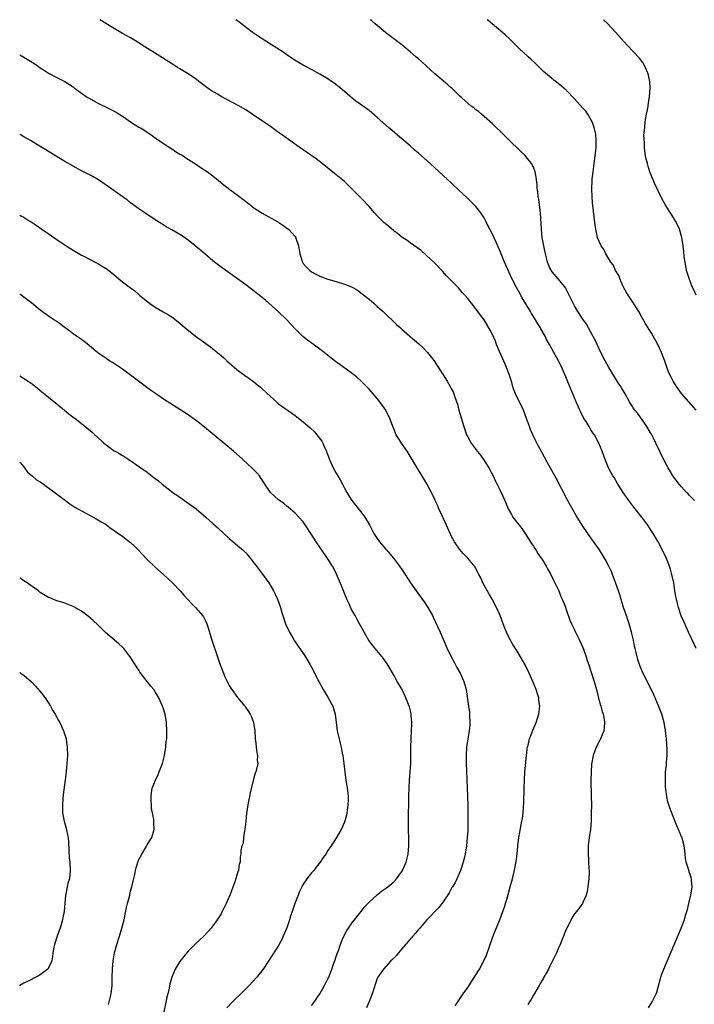
# Model space of a CAD drawing. Units: inches. Extents: x 2634000 to 2635446, y 1452000 to 1455000.
# Drawn here: x 2634000 to 2634164, y 1454760 to 1455000 of the extents above; entities that cross this region are included whole.
import ezdxf

# ---------------------------------------------------------------- set-up
doc = ezdxf.new("R2010")
doc.units = ezdxf.units.IN
doc.header["$MEASUREMENT"] = 0
doc.layers.add('LD26341452_10ft', color=7, linetype='Continuous')

msp = doc.modelspace()

# ---------------------------------------------------------------- linework, layer by layer
at = {"layer": 'LD26341452_10ft'}
for points, elevation in [([(2634153, 1454759.56), (2634153.89, 1454761), (2634154.86, 1454763), (2634155, 1454763.41), (2634156.01, 1454767), (2634156.26, 1454767.74), (2634156.73, 1454769), (2634160.91, 1454779), (2634161.72, 1454781), (2634162.01, 1454782.01), (2634162.5, 1454783.5), (2634162.82, 1454785), (2634163, 1454785.69), (2634163.31, 1454787), (2634163.62, 1454789), (2634163.44, 1454790.56), (2634163.45, 1454791), (2634163.39, 1454791.39), (2634163, 1454792.44), (2634162.7, 1454793.3), (2634162.19, 1454795), (2634162.03, 1454795.97), (2634161.9, 1454797), (2634161.82, 1454797.82), (2634161.66, 1454799), (2634161.15, 1454800.85), (2634161.11, 1454801), (2634160.27, 1454803), (2634159.86, 1454803.86), (2634159, 1454806.15), (2634158.2, 1454808.2), (2634157.94, 1454809), (2634157.72, 1454809.72), (2634157.43, 1454811), (2634157.21, 1454812.79), (2634157.15, 1454813.15), (2634157.09, 1454815.09), (2634157.15, 1454817), (2634157.35, 1454818.65), (2634157.37, 1454819.37), (2634157.54, 1454821), (2634157.55, 1454822.45), (2634157.35, 1454825), (2634157.13, 1454827), (2634156.79, 1454829), (2634156.21, 1454831), (2634155.88, 1454831.88), (2634155, 1454834.04), (2634154.1, 1454836.1), (2634152.66, 1454839), (2634151.46, 1454841.46), (2634150.89, 1454842.89), (2634150.36, 1454844.36), (2634150.2, 1454845), (2634150, 1454846), (2634149.73, 1454847), (2634149.6, 1454847.6), (2634149.33, 1454849), (2634148.87, 1454851), (2634148.28, 1454853), (2634147.97, 1454853.97), (2634147.61, 1454855), (2634147.47, 1454855.47), (2634146.95, 1454857), (2634146.03, 1454860.03), (2634145.72, 1454861), (2634145, 1454863.08), (2634144.24, 1454865), (2634143.87, 1454865.87), (2634143.36, 1454867), (2634142.55, 1454868.55), (2634141.82, 1454869.82), (2634141.03, 1454871.03), (2634139, 1454873.92), (2634138.21, 1454875), (2634136.85, 1454877), (2634135.37, 1454879.37), (2634133.22, 1454883.22), (2634130.49, 1454888.49), (2634130.18, 1454889), (2634129.13, 1454890.87), (2634128.35, 1454892.35), (2634127, 1454894.79), (2634125.82, 1454897), (2634124.84, 1454899), (2634124.32, 1454900.32), (2634124.02, 1454901), (2634123.32, 1454903), (2634122.56, 1454905), (2634121.57, 1454907), (2634121, 1454908.08), (2634120.61, 1454909), (2634120.18, 1454910.18), (2634119.94, 1454911), (2634119.71, 1454911.71), (2634119.33, 1454913), (2634118.61, 1454915), (2634118.15, 1454916.15), (2634116.77, 1454919.23), (2634116.03, 1454921), (2634115.75, 1454921.75), (2634115, 1454923.43), (2634114.49, 1454924.49), (2634112.97, 1454926.97), (2634112.1, 1454928.1), (2634111.48, 1454929), (2634111, 1454929.64), (2634109.93, 1454931), (2634109.49, 1454931.49), (2634109, 1454932.15), (2634108.29, 1454933), (2634107.66, 1454933.66), (2634106.73, 1454934.73), (2634104.48, 1454937), (2634103.77, 1454937.77), (2634102.84, 1454938.84), (2634101, 1454940.78), (2634100.78, 1454941), (2634099, 1454942.65), (2634097.73, 1454943.73), (2634096.61, 1454944.61), (2634095, 1454945.72), (2634094.26, 1454946.26), (2634093, 1454947.09), (2634091.94, 1454947.94), (2634091, 1454948.6), (2634089.73, 1454949.73), (2634089, 1454950.3), (2634088.63, 1454950.63), (2634087, 1454952.26), (2634086.3, 1454953), (2634085, 1454954.52), (2634084.55, 1454955), (2634083.83, 1454955.83), (2634082.66, 1454957), (2634081, 1454958.71), (2634079, 1454960.61), (2634077, 1454962.27), (2634076.58, 1454962.58), (2634073.59, 1454965), (2634072.13, 1454966.13), (2634069.79, 1454967.79), (2634069, 1454968.32), (2634068.03, 1454969), (2634063.92, 1454971.92), (2634062.72, 1454972.72), (2634062.36, 1454973), (2634061, 1454973.98), (2634059.55, 1454975), (2634056.6, 1454977), (2634055, 1454978.04), (2634053.16, 1454979.16), (2634049, 1454981.34), (2634048.15, 1454981.85), (2634046.68, 1454982.68), (2634045.51, 1454983.51), (2634043.61, 1454985), (2634043, 1454985.45), (2634041, 1454986.85), (2634039, 1454988.04), (2634038.38, 1454988.38), (2634037.14, 1454989.14), (2634034.74, 1454990.74), (2634029.83, 1454993.83), (2634029, 1454994.38), (2634027, 1454995.57), (2634026.07, 1454996.07), (2634025, 1454996.67), (2634023, 1454997.84), (2634019.51, 1455000)], 10870), ([(2634164.55, 1454847), (2634164.1, 1454848.1), (2634162.71, 1454851), (2634161.55, 1454853.55), (2634160.97, 1454854.97), (2634160.26, 1454857), (2634160.06, 1454857.94), (2634159.77, 1454859), (2634159.64, 1454859.64), (2634159.44, 1454861), (2634159.13, 1454863), (2634158.71, 1454865), (2634158.34, 1454866.34), (2634158.12, 1454867), (2634157.53, 1454868.47), (2634157.24, 1454869.24), (2634156.6, 1454870.6), (2634155.31, 1454873), (2634154.12, 1454875), (2634153.68, 1454875.68), (2634152.81, 1454877), (2634151.34, 1454879), (2634149.42, 1454881.42), (2634148.23, 1454883), (2634146.85, 1454885), (2634145.57, 1454887), (2634144.61, 1454888.61), (2634144.35, 1454889), (2634143.54, 1454890.46), (2634143.25, 1454891), (2634142.43, 1454893), (2634141.74, 1454895), (2634140.94, 1454897), (2634139.83, 1454899), (2634139.48, 1454899.48), (2634139, 1454900.25), (2634138.7, 1454900.7), (2634138.53, 1454901), (2634137.8, 1454902.2), (2634137.29, 1454903), (2634136.49, 1454904.49), (2634136.26, 1454905), (2634135.41, 1454907), (2634134.59, 1454909), (2634134.11, 1454910.11), (2634132.91, 1454913.09), (2634132.08, 1454915), (2634131.71, 1454915.71), (2634131.11, 1454917), (2634129.93, 1454919), (2634128.88, 1454921), (2634128.21, 1454922.21), (2634127.85, 1454923), (2634126.81, 1454924.81), (2634126.72, 1454925), (2634126.03, 1454926.03), (2634125.5, 1454927), (2634125, 1454927.82), (2634124.54, 1454928.54), (2634124.27, 1454929), (2634122.29, 1454932.29), (2634121.58, 1454933.58), (2634120.85, 1454934.85), (2634119.76, 1454937), (2634117.99, 1454941), (2634117, 1454943.44), (2634115.91, 1454945.91), (2634115, 1454947.84), (2634114.35, 1454949), (2634113.93, 1454949.93), (2634113.38, 1454951), (2634113, 1454951.79), (2634112.22, 1454953), (2634111, 1454954.51), (2634109.78, 1454955.78), (2634109, 1454956.48), (2634107.73, 1454957.73), (2634107, 1454958.39), (2634105, 1454960.3), (2634102.1, 1454963), (2634099.91, 1454965), (2634097, 1454967.55), (2634096.21, 1454968.21), (2634095, 1454969.29), (2634093, 1454971), (2634091.9, 1454971.9), (2634090.64, 1454973), (2634089.75, 1454973.75), (2634087, 1454976.23), (2634085, 1454977.9), (2634082.05, 1454980.05), (2634081, 1454980.86), (2634079, 1454982.49), (2634077.64, 1454983.64), (2634076.52, 1454984.52), (2634075.86, 1454985), (2634075, 1454985.58), (2634073, 1454986.78), (2634071, 1454987.91), (2634069, 1454988.95), (2634067, 1454990.08), (2634065, 1454991.43), (2634064.08, 1454992.08), (2634059.46, 1454995), (2634058.03, 1454996.03), (2634056.6, 1454997), (2634053.42, 1454999.42), (2634052.59, 1455000)], 10880), ([(2634164.19, 1454883), (2634163.61, 1454883.61), (2634163, 1454884.2), (2634162.61, 1454884.61), (2634162.2, 1454885), (2634161, 1454886.32), (2634160.44, 1454887), (2634158.95, 1454889), (2634157.76, 1454891), (2634157, 1454892.39), (2634154.79, 1454897), (2634154.17, 1454898.17), (2634153.77, 1454899), (2634153.48, 1454899.48), (2634152.6, 1454901), (2634151, 1454903.38), (2634150.28, 1454904.28), (2634149.66, 1454905), (2634149.38, 1454905.38), (2634149, 1454905.97), (2634148.35, 1454907), (2634147.32, 1454909), (2634146.46, 1454910.46), (2634146.13, 1454911), (2634145.65, 1454911.65), (2634144.86, 1454912.86), (2634143.34, 1454915.34), (2634142.44, 1454917), (2634141.42, 1454919), (2634140.47, 1454921), (2634140.01, 1454922.01), (2634139, 1454923.97), (2634138.43, 1454925), (2634137.88, 1454925.88), (2634137, 1454927.16), (2634135.78, 1454929), (2634135, 1454930.38), (2634134.67, 1454931), (2634133.72, 1454933), (2634132.76, 1454934.76), (2634132.62, 1454935), (2634131, 1454936.98), (2634130.07, 1454938.07), (2634129.33, 1454939), (2634129.22, 1454939.22), (2634129, 1454939.65), (2634128.45, 1454941), (2634128.24, 1454941.76), (2634127.94, 1454943), (2634127.78, 1454943.78), (2634127.51, 1454945), (2634127.16, 1454947), (2634126.95, 1454949), (2634126.68, 1454953), (2634126.3, 1454956.3), (2634126.18, 1454957), (2634126.09, 1454958.09), (2634125.94, 1454959), (2634125.9, 1454959.9), (2634125.76, 1454961), (2634125.69, 1454961.69), (2634125.42, 1454963), (2634125, 1454964.12), (2634124.55, 1454965), (2634122.93, 1454967), (2634121.94, 1454967.94), (2634120.89, 1454969), (2634119.9, 1454969.9), (2634118.79, 1454971), (2634117.87, 1454971.87), (2634115, 1454974.64), (2634113, 1454976.47), (2634112.35, 1454977), (2634111.63, 1454977.63), (2634111, 1454978.1), (2634110.52, 1454978.52), (2634109.86, 1454979), (2634109, 1454979.72), (2634107.54, 1454981), (2634107, 1454981.5), (2634105.23, 1454983.23), (2634105, 1454983.42), (2634104.18, 1454984.18), (2634103, 1454985.13), (2634101, 1454986.82), (2634099, 1454988.71), (2634097.8, 1454989.8), (2634097, 1454990.5), (2634096.39, 1454991), (2634095, 1454992.21), (2634093, 1454993.85), (2634090.04, 1454996.04), (2634089, 1454996.87), (2634087, 1454998.57), (2634086.52, 1454999), (2634085.69, 1454999.69), (2634085.34, 1455000)], 10890), ([(2634164.58, 1454905), (2634162.8, 1454907), (2634161.05, 1454909.05), (2634159.66, 1454911), (2634159, 1454912.04), (2634158.48, 1454913), (2634158.06, 1454913.94), (2634157.6, 1454915), (2634156.93, 1454916.93), (2634156.18, 1454919), (2634155.28, 1454921), (2634154.13, 1454923), (2634153.7, 1454923.69), (2634152.19, 1454926.19), (2634151.76, 1454927), (2634151.48, 1454927.48), (2634150.64, 1454929), (2634149.38, 1454931), (2634149, 1454931.54), (2634148.04, 1454933), (2634147.66, 1454933.66), (2634147, 1454934.78), (2634146.77, 1454935.23), (2634145.99, 1454937), (2634145.75, 1454937.75), (2634145, 1454939), (2634144.36, 1454940.36), (2634143.86, 1454941), (2634142.62, 1454943), (2634142.09, 1454944.09), (2634141.49, 1454945), (2634141, 1454946), (2634140.62, 1454947), (2634140.15, 1454949), (2634139.99, 1454949.99), (2634139.4, 1454955.4), (2634139.26, 1454957), (2634139.22, 1454958.78), (2634139.2, 1454959), (2634139.31, 1454960.69), (2634139.3, 1454961), (2634139.32, 1454961.32), (2634139.51, 1454963), (2634139.7, 1454964.3), (2634139.76, 1454965), (2634140.19, 1454968.19), (2634140.26, 1454969), (2634140.22, 1454969.78), (2634140.28, 1454971), (2634140.16, 1454972.16), (2634139.8, 1454973.8), (2634139.36, 1454975), (2634139, 1454975.74), (2634138.22, 1454977), (2634137.71, 1454977.71), (2634137, 1454978.51), (2634135, 1454980.72), (2634133, 1454982.83), (2634131.83, 1454983.83), (2634131, 1454984.51), (2634130.39, 1454985), (2634129, 1454986.07), (2634127.43, 1454987.43), (2634125.79, 1454989), (2634125.4, 1454989.4), (2634124.38, 1454990.38), (2634123.69, 1454991), (2634121.51, 1454993), (2634119.24, 1454995.24), (2634118.22, 1454996.22), (2634117, 1454997.26), (2634115, 1454998.9), (2634113.88, 1454999.88), (2634113.74, 1455000)], 10900), ([(2634164.6, 1454933), (2634164.09, 1454934.09), (2634163.64, 1454935), (2634162.86, 1454937), (2634162.26, 1454939), (2634161.88, 1454941), (2634161.7, 1454942.3), (2634161.59, 1454943.59), (2634161.42, 1454945), (2634161.1, 1454947), (2634160.51, 1454949), (2634160.05, 1454950.05), (2634159.57, 1454951), (2634159, 1454951.95), (2634157.07, 1454955.07), (2634156.34, 1454956.34), (2634154.35, 1454960.35), (2634154.11, 1454961), (2634153.78, 1454961.78), (2634153.34, 1454963), (2634153, 1454964.06), (2634152.72, 1454965), (2634152.38, 1454966.38), (2634152.07, 1454968.07), (2634151.98, 1454969), (2634151.99, 1454970.01), (2634151.9, 1454971), (2634151.89, 1454971.89), (2634151.98, 1454973), (2634152.1, 1454973.9), (2634152.19, 1454975), (2634152.29, 1454975.71), (2634152.52, 1454977), (2634152.88, 1454978.88), (2634152.9, 1454979.1), (2634153.16, 1454980.84), (2634153.24, 1454981.24), (2634153.39, 1454983.39), (2634153.3, 1454985), (2634153, 1454986.49), (2634152.87, 1454987), (2634152.3, 1454988.3), (2634151.93, 1454989), (2634151.58, 1454989.58), (2634150.72, 1454990.72), (2634147.83, 1454993.83), (2634144.98, 1454996.98), (2634143, 1454999.04), (2634142.05, 1455000)], 10910), ([(2634000, 1454991.44), (2634001, 1454990.87), (2634002.19, 1454990.19), (2634003, 1454989.66), (2634003.43, 1454989.43), (2634004.6, 1454988.6), (2634005, 1454988.27), (2634005.8, 1454987.8), (2634007, 1454986.95), (2634009, 1454985.93), (2634011.01, 1454985), (2634013, 1454983.66), (2634013.36, 1454983.36), (2634013.83, 1454983), (2634015, 1454982.16), (2634016.66, 1454981), (2634016.87, 1454980.87), (2634019, 1454979.66), (2634021, 1454978.7), (2634022.19, 1454978.18), (2634023, 1454977.77), (2634023.49, 1454977.49), (2634024.24, 1454977), (2634025, 1454976.53), (2634027.2, 1454975), (2634029, 1454973.89), (2634029.58, 1454973.58), (2634030.41, 1454973), (2634030.78, 1454972.78), (2634031, 1454972.61), (2634032.01, 1454972.01), (2634033, 1454971.27), (2634035, 1454969.87), (2634037, 1454968.55), (2634037.94, 1454967.94), (2634039, 1454967.32), (2634039.19, 1454967.19), (2634039.5, 1454967), (2634040.4, 1454966.4), (2634043, 1454964.74), (2634043.68, 1454964.32), (2634045.69, 1454963), (2634047, 1454962.05), (2634049.76, 1454959.76), (2634050.71, 1454959), (2634051, 1454958.78), (2634052.05, 1454958.05), (2634054.32, 1454956.32), (2634055.96, 1454955), (2634057, 1454954.25), (2634059, 1454952.94), (2634062.82, 1454950.82), (2634064.03, 1454950.03), (2634065, 1454949.31), (2634065.37, 1454949), (2634067, 1454947.24), (2634067.15, 1454947), (2634067.18, 1454946.82), (2634067.8, 1454945), (2634068.03, 1454944.03), (2634068.15, 1454943), (2634068.81, 1454941), (2634069, 1454940.7), (2634069.79, 1454939.79), (2634070.58, 1454939), (2634071, 1454938.63), (2634072.08, 1454938.08), (2634073, 1454937.56), (2634075, 1454936.89), (2634077, 1454936.33), (2634079, 1454935.69), (2634079.51, 1454935.51), (2634080.89, 1454934.89), (2634082.16, 1454934.16), (2634083.34, 1454933.34), (2634085, 1454931.99), (2634086.18, 1454931), (2634087, 1454930.25), (2634088.4, 1454929), (2634091.78, 1454925.78), (2634092.62, 1454925), (2634093, 1454924.68), (2634094.92, 1454923), (2634096.05, 1454922.05), (2634097.1, 1454921.1), (2634098.13, 1454920.13), (2634099.26, 1454919), (2634100.87, 1454917), (2634101.68, 1454915.68), (2634102.13, 1454915), (2634103, 1454913.56), (2634104.03, 1454912.03), (2634104.77, 1454910.77), (2634105, 1454910.28), (2634105.45, 1454909.45), (2634105.61, 1454909), (2634105.87, 1454908.13), (2634106.49, 1454906.49), (2634106.88, 1454905), (2634108.06, 1454901), (2634108.74, 1454899), (2634109, 1454898.47), (2634109.82, 1454897), (2634111.32, 1454895), (2634112.08, 1454894.08), (2634112.86, 1454893), (2634114.13, 1454891), (2634115.17, 1454889), (2634115.74, 1454887.74), (2634117, 1454885.25), (2634118.02, 1454883), (2634118.88, 1454881), (2634119.63, 1454879.63), (2634120, 1454879), (2634122.17, 1454876.17), (2634123.02, 1454875.02), (2634124.28, 1454873), (2634124.54, 1454872.54), (2634125, 1454871.88), (2634125.33, 1454871.33), (2634125.56, 1454871), (2634126.1, 1454870.1), (2634126.9, 1454869), (2634127, 1454868.84), (2634128.11, 1454867), (2634128.4, 1454866.4), (2634129, 1454865.43), (2634129.24, 1454865), (2634129.79, 1454863.79), (2634130.22, 1454863), (2634131.14, 1454861), (2634131.67, 1454859.67), (2634132, 1454859), (2634132.71, 1454857.29), (2634133, 1454856.51), (2634133.88, 1454853.88), (2634134.26, 1454853), (2634135, 1454851.56), (2634135.25, 1454851), (2634135.83, 1454849.83), (2634136.22, 1454849), (2634137, 1454847.24), (2634137.15, 1454846.85), (2634137.79, 1454845), (2634138.09, 1454844.09), (2634138.49, 1454843), (2634139, 1454841.53), (2634139.77, 1454839), (2634140.31, 1454837), (2634141, 1454834.28), (2634141.37, 1454833), (2634141.7, 1454831.7), (2634141.94, 1454831), (2634142.2, 1454829.8), (2634142.3, 1454829), (2634142.24, 1454827.76), (2634142.11, 1454827), (2634141.31, 1454825), (2634141, 1454824.36), (2634140.27, 1454823), (2634139.9, 1454822.1), (2634139.52, 1454821), (2634139.13, 1454818.87), (2634139.02, 1454817), (2634139, 1454815), (2634139.08, 1454811), (2634139.09, 1454809), (2634139.07, 1454806.93), (2634139.01, 1454805), (2634138.85, 1454803), (2634138.57, 1454801), (2634138.33, 1454799), (2634138.3, 1454797), (2634138.37, 1454795.63), (2634138.42, 1454795), (2634138.49, 1454793.51), (2634138.54, 1454793), (2634138.54, 1454792.54), (2634138.5, 1454791), (2634138.42, 1454790.42), (2634138.27, 1454789), (2634138.11, 1454787.89), (2634137.82, 1454787), (2634137, 1454785.17), (2634136.91, 1454785), (2634136.16, 1454783.84), (2634135.45, 1454783), (2634135, 1454782.42), (2634134.45, 1454781.55), (2634134.14, 1454781), (2634133.12, 1454779), (2634133, 1454778.74), (2634132.51, 1454777.49), (2634132.29, 1454777), (2634131.93, 1454776.07), (2634131.48, 1454775), (2634131, 1454773.97), (2634130.6, 1454773), (2634129.66, 1454771), (2634129, 1454769.74), (2634128.64, 1454769), (2634127.54, 1454767), (2634127.34, 1454766.66), (2634127, 1454766.12), (2634126.37, 1454765), (2634125, 1454762.69), (2634124.41, 1454761.59), (2634124.04, 1454761), (2634123.66, 1454760.34)], 10860), ([(2634105.95, 1454760.05), (2634106.62, 1454761), (2634107.94, 1454763), (2634109, 1454764.56), (2634111, 1454767.59), (2634111.88, 1454769), (2634112.96, 1454771), (2634113.57, 1454772.43), (2634115.11, 1454776.89), (2634115.7, 1454778.3), (2634116.85, 1454781), (2634117.59, 1454783), (2634117.95, 1454784.05), (2634118.85, 1454787.16), (2634119.36, 1454789), (2634119.9, 1454791), (2634120.49, 1454793.51), (2634120.8, 1454795.2), (2634121.02, 1454797), (2634121.2, 1454799), (2634121.42, 1454801), (2634121.65, 1454802.35), (2634122.2, 1454805), (2634122.32, 1454805.68), (2634122.5, 1454807), (2634122.59, 1454808.59), (2634122.66, 1454809.34), (2634122.74, 1454813), (2634122.81, 1454815), (2634122.94, 1454817), (2634123.29, 1454821), (2634123.47, 1454822.53), (2634123.55, 1454823), (2634123.78, 1454823.78), (2634124.06, 1454825), (2634124.88, 1454827.12), (2634125.64, 1454829), (2634125.98, 1454830.02), (2634126.27, 1454831), (2634126.53, 1454833), (2634126.34, 1454834.34), (2634126.27, 1454835), (2634125.96, 1454835.96), (2634125.66, 1454837), (2634124.89, 1454839), (2634123.98, 1454841), (2634122.97, 1454843), (2634121.84, 1454845), (2634121, 1454846.39), (2634119.98, 1454847.98), (2634119.28, 1454849.28), (2634118.41, 1454851), (2634118.06, 1454851.94), (2634117.63, 1454853), (2634116.94, 1454855), (2634116.04, 1454857), (2634114.98, 1454859), (2634114.23, 1454860.23), (2634112.71, 1454863), (2634112.16, 1454864.16), (2634111.72, 1454865), (2634111.5, 1454865.5), (2634111, 1454866.42), (2634110.78, 1454866.78), (2634110.62, 1454867), (2634109, 1454869), (2634108.02, 1454870.02), (2634107, 1454871.2), (2634105.8, 1454873), (2634105, 1454874.45), (2634104.74, 1454875), (2634103.88, 1454877), (2634102.96, 1454879), (2634102.01, 1454881), (2634101.71, 1454881.71), (2634101.11, 1454883), (2634101, 1454883.27), (2634100.45, 1454884.45), (2634099.09, 1454887.09), (2634095.51, 1454893), (2634094.25, 1454895), (2634092.89, 1454897), (2634091.63, 1454899), (2634091.41, 1454899.41), (2634091, 1454900.49), (2634090.85, 1454900.85), (2634090.7, 1454901.3), (2634090.08, 1454903), (2634089.08, 1454905), (2634087.66, 1454907), (2634087, 1454907.83), (2634085.99, 1454909), (2634085, 1454910.12), (2634083, 1454912.15), (2634082.03, 1454913), (2634081, 1454913.87), (2634079.46, 1454915), (2634077.99, 1454915.99), (2634076.84, 1454916.84), (2634075, 1454918.28), (2634074.12, 1454919), (2634072.36, 1454920.36), (2634071.48, 1454921), (2634070, 1454922), (2634068.88, 1454922.88), (2634067, 1454924.76), (2634064.99, 1454927), (2634063, 1454928.9), (2634059.77, 1454931.77), (2634057.56, 1454933.56), (2634056.44, 1454934.44), (2634055, 1454935.51), (2634052.98, 1454936.98), (2634050.13, 1454939), (2634047.42, 1454941), (2634047, 1454941.33), (2634045.01, 1454943), (2634042.73, 1454945), (2634041, 1454946.34), (2634040.08, 1454947), (2634039, 1454947.7), (2634037, 1454948.89), (2634035.64, 1454949.64), (2634034.39, 1454950.39), (2634033, 1454951.27), (2634030.46, 1454953), (2634029, 1454954.02), (2634027, 1454955.46), (2634026.14, 1454956.14), (2634024.92, 1454957), (2634023.82, 1454957.82), (2634021, 1454959.77), (2634019.19, 1454961), (2634017.81, 1454961.81), (2634016.5, 1454962.5), (2634015, 1454963.25), (2634013, 1454964.33), (2634011, 1454965.5), (2634008.49, 1454967), (2634006.35, 1454968.35), (2634005, 1454969.16), (2634002.59, 1454970.59), (2634001, 1454971.52), (2634000.09, 1454972.09), (2634000, 1454972.14)], 10850), ([(2634000, 1454952.45), (2634000.31, 1454952.31), (2634001, 1454951.92), (2634002.48, 1454951), (2634002.81, 1454950.81), (2634004.01, 1454950.01), (2634005.39, 1454949), (2634009, 1454946.52), (2634011.28, 1454945), (2634013, 1454943.92), (2634015, 1454942.74), (2634015.57, 1454942.43), (2634018.37, 1454941), (2634019, 1454940.66), (2634020.06, 1454940.06), (2634021, 1454939.47), (2634021.67, 1454939), (2634022.43, 1454938.43), (2634023, 1454937.95), (2634024.57, 1454936.57), (2634025, 1454936.22), (2634026.61, 1454935), (2634027, 1454934.72), (2634028.04, 1454934.04), (2634029.19, 1454933), (2634031.26, 1454931.26), (2634031.62, 1454931), (2634033, 1454930.05), (2634034.94, 1454928.94), (2634036.19, 1454928.19), (2634037, 1454927.67), (2634039, 1454926.13), (2634039.59, 1454925.59), (2634040.28, 1454925), (2634042.79, 1454923), (2634045.25, 1454921.25), (2634046.4, 1454920.4), (2634047, 1454919.93), (2634049, 1454918.29), (2634049.7, 1454917.7), (2634050.41, 1454917), (2634052.87, 1454914.87), (2634055, 1454913.3), (2634055.43, 1454913), (2634057, 1454911.85), (2634058.06, 1454911), (2634058.56, 1454910.56), (2634059, 1454910.2), (2634061, 1454908.3), (2634062.48, 1454907), (2634063, 1454906.57), (2634067, 1454903.67), (2634067.4, 1454903.4), (2634069, 1454902.14), (2634070.67, 1454900.67), (2634071.69, 1454899.69), (2634072.31, 1454899), (2634073.48, 1454897.48), (2634073.73, 1454897), (2634074.26, 1454895.74), (2634074.62, 1454895), (2634074.73, 1454894.73), (2634075.36, 1454893), (2634075.87, 1454891.87), (2634076.28, 1454891), (2634077, 1454889.69), (2634077.41, 1454889), (2634078.01, 1454888.01), (2634078.54, 1454887), (2634079, 1454886.05), (2634079.56, 1454885), (2634080.12, 1454884.12), (2634080.8, 1454883), (2634081.79, 1454881.79), (2634083, 1454880.25), (2634083.94, 1454879), (2634085.08, 1454877.08), (2634085.79, 1454875.79), (2634086.18, 1454875), (2634087, 1454873.74), (2634087.56, 1454873), (2634089, 1454871.29), (2634089.27, 1454871), (2634090.07, 1454870.07), (2634090.92, 1454869), (2634092.44, 1454867), (2634093, 1454866.23), (2634093.82, 1454865), (2634095.11, 1454863), (2634096.47, 1454861), (2634098.39, 1454858.39), (2634099.33, 1454857), (2634100.42, 1454855), (2634100.62, 1454854.62), (2634101.63, 1454852.37), (2634102.27, 1454851), (2634104.02, 1454847), (2634104.98, 1454844.98), (2634105.67, 1454843.67), (2634106.07, 1454843), (2634106.39, 1454842.39), (2634107.17, 1454841), (2634108.05, 1454839), (2634108.6, 1454837), (2634109.17, 1454833), (2634109.44, 1454831.44), (2634109.45, 1454830.55), (2634109.54, 1454829), (2634109.49, 1454828.51), (2634109.36, 1454827), (2634109.02, 1454825), (2634108.72, 1454823), (2634108.61, 1454821), (2634108.61, 1454820.61), (2634108.66, 1454819), (2634108.75, 1454817.25), (2634108.85, 1454813), (2634109.01, 1454809), (2634109.06, 1454807.06), (2634109.07, 1454805), (2634109.02, 1454803.02), (2634109, 1454802.7), (2634108.88, 1454801), (2634108.69, 1454799), (2634108.4, 1454797), (2634108.11, 1454795.89), (2634107.91, 1454795), (2634107.23, 1454793), (2634106.37, 1454791), (2634105.93, 1454790.07), (2634105.27, 1454789), (2634105.18, 1454788.82), (2634105, 1454788.56), (2634104.46, 1454787.54), (2634103, 1454785.37), (2634102, 1454784), (2634099.1, 1454781), (2634097.33, 1454779), (2634097.18, 1454778.82), (2634097, 1454778.62), (2634096.28, 1454777.72), (2634095.62, 1454777), (2634095.35, 1454776.65), (2634095, 1454776.28), (2634093, 1454773.94), (2634092.16, 1454773), (2634091.66, 1454772.34), (2634091, 1454771.68), (2634090.69, 1454771.31), (2634090.34, 1454771), (2634088.53, 1454769), (2634087.16, 1454767), (2634087, 1454766.68), (2634085.77, 1454763), (2634085, 1454761.13), (2634084.42, 1454759.58)], 10840), ([(2634071, 1454760.14), (2634071.37, 1454760.63), (2634073, 1454762.97), (2634074.17, 1454765), (2634075, 1454766.6), (2634075.19, 1454767), (2634075.95, 1454769), (2634076.46, 1454770.46), (2634076.72, 1454771.28), (2634077, 1454772.05), (2634077.23, 1454772.77), (2634077.53, 1454773.53), (2634078.29, 1454775.71), (2634078.88, 1454777), (2634079.59, 1454778.41), (2634079.97, 1454779), (2634081, 1454780.42), (2634081.44, 1454781), (2634083.93, 1454784.07), (2634084.73, 1454785), (2634085, 1454785.29), (2634087, 1454787.1), (2634088.07, 1454787.93), (2634089, 1454788.58), (2634089.55, 1454789), (2634091, 1454790.27), (2634091.71, 1454791), (2634093, 1454792.76), (2634093.15, 1454793), (2634093.73, 1454794.27), (2634094, 1454795), (2634094.48, 1454797), (2634094.65, 1454799), (2634094.65, 1454801), (2634094.61, 1454802.61), (2634094.6, 1454804.6), (2634094.63, 1454807), (2634094.68, 1454809), (2634094.72, 1454811.28), (2634094.76, 1454813), (2634094.87, 1454815), (2634095.02, 1454817), (2634095.13, 1454819), (2634095.18, 1454821), (2634095.18, 1454823), (2634095.21, 1454825), (2634095.32, 1454827), (2634095.38, 1454828.62), (2634095.41, 1454829), (2634095.27, 1454830.73), (2634095.27, 1454831), (2634095.23, 1454831.22), (2634094.82, 1454832.82), (2634094.76, 1454833), (2634093.99, 1454835), (2634093.02, 1454837), (2634091.88, 1454839), (2634091, 1454840.51), (2634090.1, 1454842.1), (2634089.56, 1454843), (2634088.55, 1454844.55), (2634086.5, 1454847), (2634085.84, 1454847.84), (2634084.98, 1454848.98), (2634084.23, 1454850.23), (2634083, 1454852.43), (2634082.7, 1454853), (2634082.08, 1454854.08), (2634081.61, 1454855), (2634080.68, 1454856.68), (2634080.13, 1454857.87), (2634079.58, 1454859), (2634078.75, 1454861), (2634078.28, 1454862.28), (2634077.1, 1454865.1), (2634076.45, 1454866.45), (2634076.14, 1454867), (2634074.93, 1454868.93), (2634073, 1454871.67), (2634072.12, 1454873), (2634070.14, 1454876.14), (2634069, 1454877.8), (2634067.94, 1454879), (2634067, 1454879.96), (2634065.36, 1454881.36), (2634065, 1454881.63), (2634064.25, 1454882.25), (2634063.18, 1454883), (2634063, 1454883.14), (2634061.04, 1454885), (2634059.66, 1454887), (2634059.41, 1454887.41), (2634058.62, 1454888.62), (2634058.33, 1454889), (2634057.72, 1454889.72), (2634056.5, 1454891), (2634054.3, 1454893), (2634051.99, 1454895), (2634049.63, 1454897), (2634045, 1454900.86), (2634043, 1454902.43), (2634041, 1454903.87), (2634039, 1454905.18), (2634035, 1454907.7), (2634033.03, 1454909.03), (2634031.85, 1454909.85), (2634027, 1454913.5), (2634025, 1454914.94), (2634022.57, 1454916.57), (2634021.83, 1454917), (2634021, 1454917.54), (2634019, 1454918.92), (2634017, 1454920.61), (2634016.8, 1454920.8), (2634015.7, 1454921.7), (2634015, 1454922.18), (2634014.55, 1454922.55), (2634013.84, 1454923), (2634013, 1454923.58), (2634012.21, 1454924.21), (2634011.06, 1454925), (2634009, 1454926.53), (2634008.27, 1454927), (2634007.52, 1454927.52), (2634007, 1454927.84), (2634005, 1454929.31), (2634002.95, 1454931), (2634001, 1454932.5), (2634000, 1454933.21)], 10830), ([(2634000, 1454913.37), (2634002.05, 1454912.05), (2634003, 1454911.37), (2634003.49, 1454911), (2634004.33, 1454910.33), (2634005.42, 1454909.42), (2634007, 1454908.16), (2634010.87, 1454905), (2634012.06, 1454904.06), (2634013.48, 1454903), (2634015, 1454901.79), (2634017.61, 1454899.61), (2634018.27, 1454899), (2634018.66, 1454898.66), (2634020.49, 1454897), (2634021, 1454896.58), (2634023, 1454895.14), (2634023.21, 1454895), (2634024.34, 1454894.34), (2634025, 1454893.93), (2634025.6, 1454893.6), (2634026.53, 1454893), (2634029.47, 1454891), (2634031, 1454889.89), (2634032.65, 1454888.65), (2634033, 1454888.36), (2634033.77, 1454887.77), (2634034.66, 1454887), (2634037.23, 1454885), (2634039, 1454883.81), (2634041.82, 1454881.82), (2634042.91, 1454881), (2634045.31, 1454879), (2634046.18, 1454878.18), (2634047, 1454877.46), (2634048.26, 1454876.26), (2634051, 1454873.79), (2634051.96, 1454873), (2634053.6, 1454871.6), (2634054.27, 1454871), (2634055, 1454870.3), (2634055.61, 1454869.61), (2634057, 1454867.89), (2634057.64, 1454867), (2634059.09, 1454865.09), (2634060.59, 1454863), (2634061.79, 1454861), (2634062.19, 1454860.19), (2634062.73, 1454859), (2634063.44, 1454857), (2634063.79, 1454855.79), (2634063.99, 1454855), (2634064.66, 1454853), (2634065.61, 1454851), (2634066.53, 1454849.47), (2634066.87, 1454848.87), (2634067.66, 1454847.66), (2634068.16, 1454847), (2634069.51, 1454845), (2634070.69, 1454843), (2634071, 1454842.43), (2634072.75, 1454839), (2634073.83, 1454837), (2634075.04, 1454835), (2634076.15, 1454833), (2634076.37, 1454832.37), (2634076.77, 1454831), (2634077, 1454828.98), (2634077.27, 1454827), (2634077.72, 1454825), (2634077.98, 1454823.98), (2634078.19, 1454823), (2634078.48, 1454821.52), (2634078.59, 1454821), (2634078.86, 1454819), (2634079.07, 1454817), (2634079.36, 1454815), (2634079.71, 1454813), (2634079.8, 1454811.8), (2634079.9, 1454811), (2634079.91, 1454810.09), (2634079.86, 1454809), (2634079.65, 1454807.65), (2634079.59, 1454807), (2634079.51, 1454806.49), (2634079.08, 1454805), (2634079, 1454804.77), (2634078.19, 1454803), (2634077.07, 1454801), (2634076.24, 1454799.76), (2634075.79, 1454799), (2634075, 1454797.85), (2634074.49, 1454797), (2634073.84, 1454796.16), (2634073.12, 1454795), (2634072.16, 1454793.84), (2634071.53, 1454793), (2634071, 1454792.44), (2634069.9, 1454791), (2634069, 1454789.66), (2634068.75, 1454789.25), (2634068.67, 1454789), (2634068.1, 1454787.9), (2634067.78, 1454787), (2634066.98, 1454785), (2634066.48, 1454783.52), (2634066.27, 1454783), (2634065.9, 1454781.9), (2634065.65, 1454781), (2634065, 1454779.03), (2634064.13, 1454777), (2634063.77, 1454776.23), (2634063, 1454774.77), (2634061.55, 1454772.45), (2634059.2, 1454769), (2634058.26, 1454767.74), (2634057.66, 1454767), (2634055.81, 1454765), (2634055, 1454764.23), (2634053.8, 1454763), (2634052.36, 1454761.64), (2634051.77, 1454761), (2634050.39, 1454759.61)], 10820), ([(2634000, 1454892.35), (2634000.17, 1454892.17), (2634001, 1454891.24), (2634001.15, 1454891), (2634001.94, 1454889.94), (2634003, 1454889), (2634004.08, 1454888.08), (2634005, 1454887.53), (2634005.77, 1454887), (2634011.16, 1454883), (2634012.2, 1454882.2), (2634013.39, 1454881.39), (2634014.11, 1454881), (2634015, 1454880.47), (2634016.08, 1454879.92), (2634017.27, 1454879.27), (2634017.84, 1454879), (2634018.57, 1454878.57), (2634019, 1454878.35), (2634019.83, 1454877.83), (2634021, 1454877.16), (2634021.24, 1454877), (2634022.23, 1454876.23), (2634023, 1454875.75), (2634023.41, 1454875.41), (2634025, 1454874.3), (2634026.74, 1454873), (2634027, 1454872.78), (2634027.91, 1454871.91), (2634028.81, 1454871), (2634029.85, 1454869.85), (2634031, 1454868.65), (2634032.88, 1454866.88), (2634034.99, 1454865), (2634037.15, 1454863), (2634039.06, 1454861), (2634039.97, 1454859.97), (2634041, 1454858.86), (2634041.9, 1454857.9), (2634042.79, 1454857), (2634044.47, 1454855), (2634044.69, 1454854.69), (2634045.4, 1454853.4), (2634045.54, 1454853), (2634045.74, 1454852.26), (2634046.38, 1454850.38), (2634046.76, 1454849), (2634048.15, 1454845), (2634048.8, 1454843), (2634049, 1454842.47), (2634049.43, 1454841.43), (2634049.58, 1454841), (2634050.03, 1454839.97), (2634050.48, 1454839), (2634051, 1454838), (2634051.39, 1454837.39), (2634051.62, 1454837), (2634053, 1454835.1), (2634054.76, 1454833), (2634055.68, 1454831.68), (2634056.09, 1454831), (2634056.37, 1454830.37), (2634056.9, 1454829), (2634057.21, 1454827), (2634057.33, 1454825), (2634057.39, 1454824.61), (2634057.66, 1454821.66), (2634057.84, 1454821), (2634057.81, 1454819.81), (2634057.92, 1454819), (2634057.47, 1454817), (2634057.32, 1454816.68), (2634057, 1454815.57), (2634056.09, 1454811.91), (2634055.93, 1454811), (2634055.73, 1454810.27), (2634055.5, 1454809), (2634055.16, 1454806.84), (2634054.99, 1454805.01), (2634054.77, 1454803), (2634054.66, 1454802.66), (2634054.44, 1454801), (2634054.34, 1454799.66), (2634054.05, 1454799), (2634053.83, 1454797.83), (2634053.8, 1454797), (2634053.68, 1454796.32), (2634053.61, 1454795), (2634053.41, 1454794.59), (2634053.21, 1454793), (2634053, 1454792.41), (2634052.44, 1454790.44), (2634051.18, 1454787.18), (2634050.26, 1454785), (2634049.84, 1454784.16), (2634049.3, 1454783), (2634049, 1454782.48), (2634048.06, 1454781), (2634047, 1454779.5), (2634046.61, 1454779), (2634044.91, 1454777.09), (2634042.65, 1454775), (2634041, 1454773.36), (2634039.91, 1454772.09), (2634039, 1454770.88), (2634037.86, 1454769), (2634037, 1454767), (2634036.56, 1454765.44), (2634036.33, 1454764.33), (2634036.01, 1454763), (2634035.82, 1454762.18), (2634034.74, 1454757)], 10810), ([(2634021.6, 1454760.4), (2634021.79, 1454761), (2634022.28, 1454763), (2634022.47, 1454765), (2634022.5, 1454767), (2634022.56, 1454769), (2634022.74, 1454771), (2634023.06, 1454773), (2634023.61, 1454775), (2634024.26, 1454777), (2634024.89, 1454779), (2634025.41, 1454781), (2634025.66, 1454782.34), (2634026.02, 1454783.98), (2634026.27, 1454785), (2634026.78, 1454787), (2634027, 1454787.93), (2634027.28, 1454789), (2634027.6, 1454790.4), (2634027.99, 1454791.99), (2634028.21, 1454793), (2634028.37, 1454793.63), (2634028.77, 1454795), (2634029, 1454795.65), (2634029.69, 1454797), (2634030.77, 1454798.77), (2634031, 1454799.2), (2634031.69, 1454800.31), (2634032.14, 1454801), (2634032.72, 1454803), (2634032.63, 1454804.63), (2634032.63, 1454805.37), (2634032.33, 1454807), (2634032.1, 1454808.1), (2634032.07, 1454809), (2634031.95, 1454809.95), (2634031.95, 1454811), (2634032.1, 1454811.9), (2634032.21, 1454813), (2634033.02, 1454815), (2634033.68, 1454816.32), (2634033.97, 1454817), (2634034.75, 1454819), (2634035.25, 1454821), (2634035.47, 1454822.53), (2634035.57, 1454823), (2634035.66, 1454824.34), (2634035.77, 1454825), (2634035.82, 1454825.82), (2634035.84, 1454827), (2634035.73, 1454829), (2634035.38, 1454831), (2634035.28, 1454831.28), (2634035, 1454832.3), (2634034.77, 1454833), (2634033.87, 1454835), (2634033, 1454836.49), (2634032.64, 1454837), (2634031.88, 1454837.88), (2634029.27, 1454841.27), (2634029, 1454841.71), (2634028.48, 1454842.48), (2634026.87, 1454845), (2634025.35, 1454847), (2634025.18, 1454847.18), (2634024.15, 1454848.15), (2634020.88, 1454850.88), (2634019, 1454852.8), (2634017.85, 1454853.85), (2634016.77, 1454854.77), (2634015, 1454856.06), (2634013.17, 1454857.17), (2634013, 1454857.26), (2634011, 1454858.03), (2634010.27, 1454858.27), (2634009, 1454858.62), (2634007.33, 1454859.33), (2634007, 1454859.45), (2634005, 1454860.66), (2634004.8, 1454860.8), (2634004.57, 1454861), (2634003, 1454862.09), (2634001.79, 1454863), (2634001, 1454863.49), (2634000.09, 1454864.09), (2634000, 1454864.15)], 10800), ([(2634000, 1454841.15), (2634000.22, 1454841), (2634000.71, 1454840.71), (2634001, 1454840.49), (2634002.88, 1454838.88), (2634003.87, 1454837.87), (2634005, 1454836.56), (2634006.18, 1454835), (2634007.47, 1454833), (2634008.01, 1454832.01), (2634008.66, 1454831), (2634009.47, 1454829.47), (2634009.76, 1454829), (2634010.67, 1454827), (2634011.29, 1454825), (2634011.51, 1454823.51), (2634011.58, 1454823), (2634011.6, 1454821), (2634011.48, 1454819), (2634011.29, 1454817), (2634011.06, 1454815.06), (2634010.6, 1454811.4), (2634010.53, 1454810.53), (2634010.38, 1454809), (2634010.4, 1454808.4), (2634010.41, 1454807), (2634010.81, 1454805), (2634011.39, 1454803), (2634011.66, 1454801.66), (2634011.76, 1454801), (2634011.86, 1454799.86), (2634012.06, 1454796.06), (2634012.16, 1454795), (2634012.28, 1454793), (2634012.08, 1454791), (2634011.83, 1454790.17), (2634011.57, 1454789), (2634011.21, 1454787.21), (2634011.15, 1454787), (2634010.82, 1454783), (2634010.51, 1454781.49), (2634010.43, 1454781), (2634009.84, 1454779), (2634009.62, 1454778.38), (2634009.12, 1454777), (2634008.44, 1454775), (2634008.31, 1454774.31), (2634008.09, 1454773), (2634008.02, 1454771.98), (2634007.86, 1454771), (2634007, 1454769.29), (2634006.81, 1454769), (2634005, 1454767.61), (2634004.61, 1454767.39), (2634003.28, 1454766.72), (2634003, 1454766.55), (2634002.08, 1454766.08), (2634001, 1454765.59), (2634000.04, 1454765), (2634000, 1454764.96)], 10790)]:
    msp.add_lwpolyline(points, dxfattribs=dict(at, elevation=elevation))

doc.saveas('drawing.dxf')
